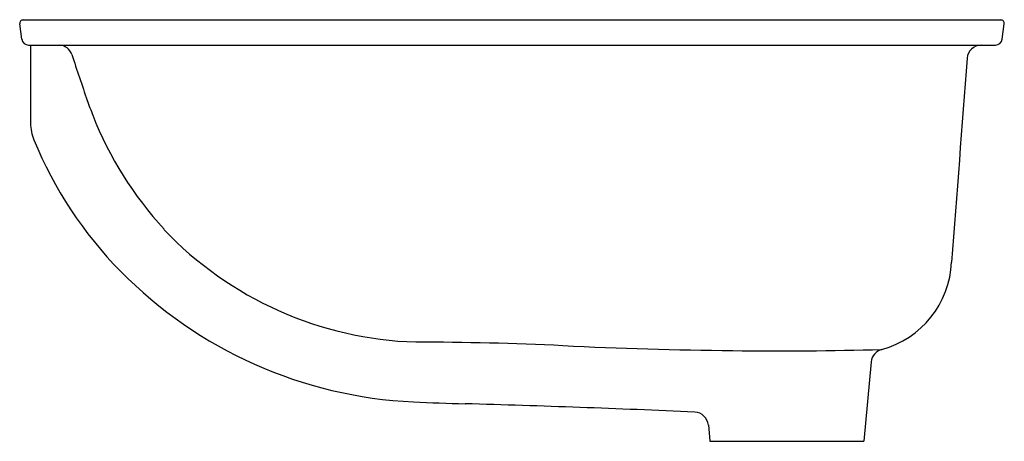
# Model space of a CAD drawing. Units: inches. Extents: x 3328.7 to 3345.9, y 292.8 to 300.2.
import ezdxf

# ---------------------------------------------------------------- set-up
doc = ezdxf.new("R2010")
doc.units = ezdxf.units.IN
doc.header["$LTSCALE"] = 0.64311
doc.header["$MEASUREMENT"] = 0
doc.layers.get('0').update_dxf_attribs({"color": 255, "linetype": 'CONTINUOUS'})
doc.layers.get('Defpoints').update_dxf_attribs({"linetype": 'CONTINUOUS'})
doc.styles.get("Standard").update_dxf_attribs({"font": 'txt', "width": 0.8})

msp = doc.modelspace()

# ---------------------------------------------------------------- linework, layer by layer
for p, q in [((3328.753, 299.817), (3328.716, 300.085)), ((3328.776, 300.153), (3345.888, 300.153)), ((3345.911, 299.817), (3345.948, 300.085)), ((3328.872, 299.713), (3345.792, 299.713)), ((3328.906, 299.713), (3328.906, 298.344)), ((3343.619, 294.164), (3343.487, 292.773)), ((3340.77, 293.059), (3340.797, 292.773)), ((3340.797, 292.773), (3343.487, 292.773))]:
    msp.add_line(p, q)
for centre, radius, start, end in [((3328.776, 300.093), 0.06, 90, 187.7652), ((3345.888, 300.093), 0.06, 352.2348, 90), ((3328.872, 299.833), 0.12, 187.7652, 270), ((3329.397, 299.468), 0.245, 18.4438, 87.3218), ((3345.548, 299.463), 0.25, 91.492, 175.5868), ((3345.792, 299.833), 0.12, 270, 352.2348), ((3362.456, 310.109), 34.484, 197.838, 199.2441), ((5566.964, 128.018), 2228.272, 175.586772, 175.678875), ((3338.905, 301.956), 9.562, 199.6342, 201.2858), ((3335.853, 300.766), 6.287, 201.2772, 222.8582), ((3329.698, 298.353), 0.792, 180.6124, 202.1808), ((3335.535, 300.732), 7.095, 202.1808, 224.5697), ((3335.835, 300.846), 6.336, 223.4976, 268.3089), ((3343.367, 295.984), 1.661, 285.3108, 357.4595), ((3335.968, 301.159), 7.704, 224.5697, 267.3089), ((3335.451, 234.308), 60.204, 87.36072, 89.81251), ((3342.338, 383.707), 89.353, 267.36072, 269.26834), ((3341.992, 356.651), 62.295, 269.26841, 271.66792), ((3343.868, 294.14), 0.25, 104.4964, 174.5823), ((3337.77, 339.483), 46.07, 267.3089, 268.4349), ((3330.455, 71.781), 221.732, 87.39575, 88.43493), ((3340.519, 293.031), 0.253, 6.2148, 87.3961)]:
    msp.add_arc(centre, radius, start, end)

# ---------------------------------------------------------------- texts
at = {"layer": 'Defpoints'}
for tag, p, s in [('TRADENAME', (3337.32, 300.155), 'CAXTON'), ('MODELNUMBER', (3337.32, 300.157), 'K-2211X'), ('PRODUCT', (3337.32, 300.154), 'BATHROOM SINK')]:
    msp.add_attdef(tag, p, s, height=0.001, dxfattribs=at)

doc.saveas('drawing.dxf')
